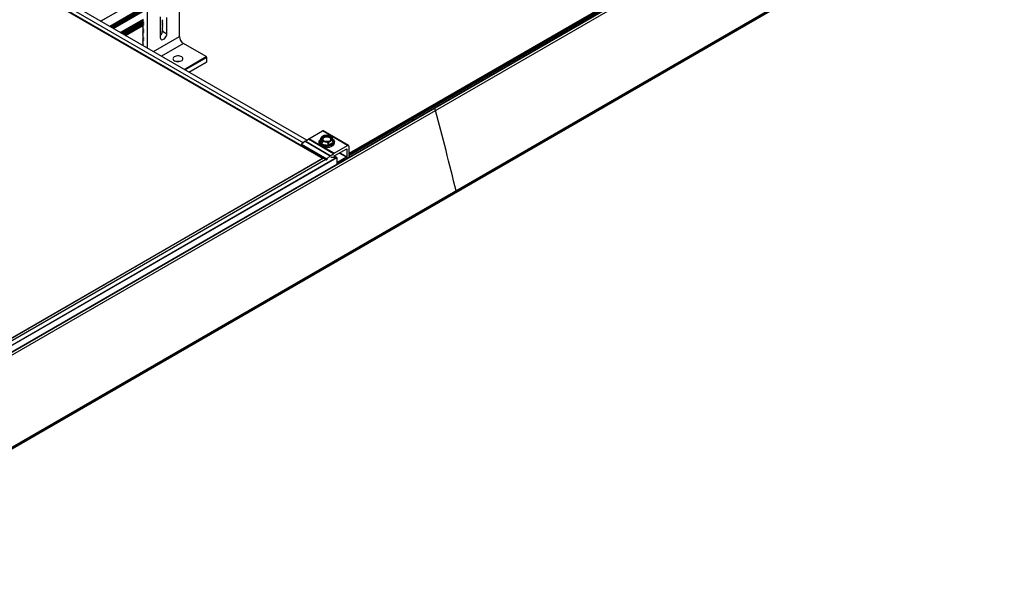
# Model space of a CAD drawing. Units: inches. Extents: x -609 to 590, y -1 to 336.
# Drawn here: x -502 to -459, y 118 to 143 of the extents above; entities that cross this region are included whole.
import ezdxf

# ---------------------------------------------------------------- set-up
doc = ezdxf.new("R2010")
doc.units = ezdxf.units.IN
doc.header["$MEASUREMENT"] = 0

msp = doc.modelspace()

# ---------------------------------------------------------------- linework, layer by layer
at = {"color": 8, "linetype": 'Continuous', "lineweight": 25}
for p, q in [((-498.613, 143.336), (-436.637, 179.115)), ((-436.63, 179.103), (-498.599, 143.328)), ((-488.765, 137.272), (-533.814, 163.278)), ((-533.814, 163.253), (-488.786, 137.259)), ((-499.707, 143.765), (-489.645, 137.957)), ((-489.491, 138.069), (-499.533, 143.865)), ((-496.734, 143.956), (-498.211, 143.104)), ((-496.732, 143.951), (-498.205, 143.101)), ((-496.723, 143.937), (-498.188, 143.091)), ((-496.72, 143.929), (-498.18, 143.086)), ((-496.732, 143.922), (-498.18, 143.086)), ((-496.734, 143.919), (-498.178, 143.085)), ((-496.726, 143.897), (-498.155, 143.072)), ((-496.722, 143.892), (-498.149, 143.068)), ((-496.724, 143.872), (-498.132, 143.059)), ((-496.724, 143.863), (-498.125, 143.054)), ((-496.73, 143.859), (-498.125, 143.054)), ((-496.728, 143.858), (-498.122, 143.053)), ((-496.734, 143.828), (-498.099, 143.04)), ((-496.732, 143.822), (-498.094, 143.036)), ((-496.723, 143.808), (-498.077, 143.027)), ((-496.724, 143.799), (-498.069, 143.022)), ((-496.732, 143.794), (-498.069, 143.022)), ((-496.734, 143.79), (-498.067, 143.021)), ((-498.052, 143.012), (-496.73, 143.776)), ((-497.739, 142.832), (-496.741, 143.407)), ((-496.733, 143.398), (-497.726, 142.824)), ((-497.693, 142.805), (-496.736, 143.358)), ((-496.727, 143.347), (-497.679, 142.797)), ((-496.734, 143.313), (-497.654, 142.782)), ((-496.73, 143.309), (-497.648, 142.779)), ((-496.72, 143.295), (-497.631, 142.769)), ((-496.724, 143.284), (-497.623, 142.765)), ((-496.732, 143.279), (-497.623, 142.765)), ((-496.734, 143.276), (-497.621, 142.764)), ((-496.723, 143.384), (-496.741, 143.374)), ((-496.722, 143.375), (-496.721, 143.376)), ((-496.722, 143.333), (-496.721, 143.334)), ((-495.871, 143.367), (-495.89, 143.356)), ((-495.871, 143.324), (-495.89, 143.313)), ((-495.871, 143.282), (-495.89, 143.271)), ((-495.871, 143.358), (-495.869, 143.358)), ((-495.871, 143.315), (-495.869, 143.316)), ((-495.871, 143.273), (-495.869, 143.274)), ((-496.722, 143.256), (-497.598, 142.75)), ((-496.732, 143.244), (-497.592, 142.747)), ((-496.724, 143.229), (-497.576, 142.737)), ((-496.724, 143.22), (-497.568, 142.733)), ((-496.726, 143.219), (-497.568, 142.733)), ((-496.725, 143.217), (-497.565, 142.731)), ((-496.733, 143.185), (-497.542, 142.718)), ((-496.73, 143.181), (-497.537, 142.715)), ((-496.72, 143.167), (-497.52, 142.705)), ((-496.724, 143.156), (-497.512, 142.701)), ((-496.732, 143.151), (-497.512, 142.701)), ((-496.734, 143.147), (-497.51, 142.699)), ((-497.505, 142.697), (-496.733, 143.142)), ((-496.723, 143.13), (-496.741, 143.119)), ((-496.723, 143.087), (-496.741, 143.077)), ((-496.723, 143.045), (-496.741, 143.034)), ((-496.723, 143.002), (-496.741, 142.992)), ((-496.723, 142.96), (-496.741, 142.949)), ((-496.723, 142.918), (-496.741, 142.907)), ((-496.723, 142.875), (-496.741, 142.864)), ((-496.723, 142.833), (-496.741, 142.822)), ((-496.722, 143.248), (-496.721, 143.249)), ((-496.722, 143.206), (-496.721, 143.206)), ((-496.722, 143.163), (-496.721, 143.164)), ((-496.722, 143.121), (-496.721, 143.122)), ((-496.722, 143.078), (-496.721, 143.079)), ((-496.722, 143.036), (-496.721, 143.037)), ((-496.722, 142.993), (-496.721, 142.994)), ((-496.722, 142.951), (-496.721, 142.952)), ((-496.722, 142.909), (-496.721, 142.909)), ((-496.722, 142.866), (-496.721, 142.867)), ((-495.874, 142.856), (-495.897, 142.842)), ((-495.871, 143.239), (-495.89, 143.229)), ((-495.871, 143.197), (-495.89, 143.186)), ((-495.871, 143.154), (-495.89, 143.144)), ((-495.871, 143.112), (-495.89, 143.101)), ((-495.871, 143.07), (-495.89, 143.059)), ((-495.871, 143.027), (-495.89, 143.016)), ((-495.871, 142.985), (-495.89, 142.974)), ((-495.871, 142.942), (-495.89, 142.932)), ((-495.871, 142.9), (-495.89, 142.889)), ((-495.875, 142.846), (-495.873, 142.847)), ((-495.871, 143.23), (-495.869, 143.231)), ((-495.871, 143.188), (-495.869, 143.189)), ((-495.871, 143.145), (-495.869, 143.146)), ((-495.871, 143.103), (-495.869, 143.104)), ((-495.871, 143.061), (-495.869, 143.061)), ((-495.871, 143.018), (-495.869, 143.019)), ((-495.871, 142.976), (-495.869, 142.977)), ((-495.871, 142.933), (-495.869, 142.934)), ((-495.871, 142.891), (-495.869, 142.892)), ((-496.723, 142.79), (-496.741, 142.78)), ((-496.723, 142.748), (-496.741, 142.737)), ((-496.723, 142.705), (-496.741, 142.695)), ((-496.723, 142.663), (-496.741, 142.652)), ((-496.723, 142.621), (-496.741, 142.61)), ((-496.723, 142.578), (-496.741, 142.567)), ((-496.723, 142.536), (-496.741, 142.525)), ((-496.723, 142.493), (-496.741, 142.483)), ((-496.723, 142.451), (-496.741, 142.44)), ((-496.723, 142.408), (-496.741, 142.398)), ((-496.722, 142.824), (-496.721, 142.825)), ((-496.722, 142.781), (-496.721, 142.782)), ((-496.722, 142.739), (-496.721, 142.74)), ((-496.722, 142.696), (-496.721, 142.697)), ((-496.722, 142.654), (-496.721, 142.655)), ((-496.722, 142.612), (-496.721, 142.612)), ((-496.722, 142.569), (-496.721, 142.57)), ((-496.722, 142.527), (-496.721, 142.528)), ((-496.722, 142.484), (-496.721, 142.485)), ((-496.722, 142.442), (-496.721, 142.443)), ((-496.722, 142.399), (-496.721, 142.4)), ((-496.275, 141.986), (-495.121, 142.652)), ((-495.97, 142.673), (-495.973, 142.672)), ((-495.912, 142.749), (-495.953, 142.726)), ((-495.919, 142.736), (-495.917, 142.737)), ((-495.886, 142.807), (-495.916, 142.789)), ((-495.89, 142.795), (-495.888, 142.796)), ((-496.723, 142.366), (-496.741, 142.355)), ((-496.723, 142.324), (-496.741, 142.313)), ((-496.723, 142.281), (-496.741, 142.27)), ((-496.722, 142.357), (-496.721, 142.358)), ((-496.722, 142.315), (-496.721, 142.315)), ((-496.722, 142.272), (-496.721, 142.273)), ((-494.945, 142.346), (-495.921, 141.782)), ((-494.917, 141.203), (-493.941, 141.766)), ((-493.919, 141.729), (-494.875, 141.178)), ((-494.705, 141.08), (-493.919, 141.534)), ((-488.898, 137.846), (-489.399, 138.135)), ((-488.909, 138.044), (-488.887, 138.056)), ((-488.947, 137.928), (-488.946, 137.928)), ((-488.926, 137.879), (-488.925, 137.879)), ((-488.884, 137.834), (-488.882, 137.835)), ((-488.824, 137.797), (-488.822, 137.798)), ((-488.285, 137.492), (-488.791, 137.784)), ((-488.749, 137.77), (-488.747, 137.772)), ((-488.664, 137.756), (-488.664, 137.758)), ((-488.334, 137.995), (-488.312, 137.941)), ((-487.717, 137.689), (-487.722, 137.692)), ((-488.759, 137.275), (-515.688, 121.729)), ((-488.652, 137.222), (-515.589, 121.672)), ((-487.737, 137.313), (-488.058, 137.498)), ((-487.726, 137.314), (-488.052, 137.502)), ((-487.723, 137.317), (-488.048, 137.504)), ((-487.817, 137.213), (-487.822, 137.216)), ((-487.726, 137.282), (-487.733, 137.285)), ((-487.731, 137.252), (-487.733, 137.253)), ((-487.723, 137.285), (-487.732, 137.29)), ((-487.727, 137.255), (-487.732, 137.257))]:
    msp.add_line(p, q, dxfattribs=at)
at = {"color": 7, "linetype": 'Continuous', "lineweight": 25}
for p, q in [((-423.067, 174.582), (-544.69, 104.371)), ((-423.044, 174.577), (-544.666, 104.366)), ((-422.986, 174.491), (-544.608, 104.28)), ((-424.098, 174.153), (-487.633, 137.475)), ((-424.078, 174.151), (-487.633, 137.461)), ((-424.029, 174.122), (-487.633, 137.404)), ((-424.023, 174.115), (-487.633, 137.394)), ((-424.02, 174.105), (-487.633, 137.383)), ((-424.015, 174.098), (-487.633, 137.372)), ((-543.71, 100.657), (-422.088, 170.868)), ((-422.083, 170.873), (-543.705, 100.662)), ((-422.078, 170.934), (-543.701, 100.723)), ((-533.814, 163.284), (-488.759, 137.275)), ((-533.814, 163.251), (-488.788, 137.259)), ((-495.121, 142.652), (-495.121, 144.873)), ((-489.49, 138.07), (-499.53, 143.865)), ((-498.049, 143.011), (-496.729, 143.773)), ((-496.536, 142.137), (-496.536, 144.057)), ((-496.735, 143.4), (-497.729, 142.826)), ((-496.723, 143.384), (-496.742, 143.373)), ((-496.722, 143.384), (-496.741, 143.407)), ((-496.741, 143.374), (-496.722, 143.375)), ((-496.722, 143.341), (-496.741, 143.365)), ((-496.734, 143.332), (-496.722, 143.333)), ((-496.722, 143.299), (-496.734, 143.313)), ((-496.722, 143.256), (-496.734, 143.271)), ((-495.973, 143.529), (-495.973, 142.614)), ((-495.872, 143.367), (-495.891, 143.356)), ((-495.872, 143.324), (-495.891, 143.313)), ((-495.872, 143.282), (-495.891, 143.271)), ((-495.89, 143.39), (-495.871, 143.366)), ((-495.871, 143.358), (-495.89, 143.356)), ((-495.89, 143.347), (-495.871, 143.324)), ((-495.871, 143.315), (-495.89, 143.313)), ((-495.89, 143.305), (-495.871, 143.281)), ((-495.871, 143.273), (-495.89, 143.271)), ((-495.684, 142.78), (-495.684, 143.491)), ((-497.502, 142.695), (-496.731, 143.14)), ((-496.723, 143.13), (-496.742, 143.119)), ((-496.723, 143.087), (-496.742, 143.076)), ((-496.723, 143.045), (-496.742, 143.034)), ((-496.723, 143.003), (-496.742, 142.991)), ((-496.723, 142.96), (-496.742, 142.949)), ((-496.723, 142.918), (-496.742, 142.907)), ((-496.723, 142.875), (-496.742, 142.864)), ((-496.723, 142.833), (-496.742, 142.822)), ((-496.741, 143.119), (-496.722, 143.121)), ((-496.722, 143.087), (-496.741, 143.11)), ((-496.741, 143.077), (-496.722, 143.078)), ((-496.722, 143.044), (-496.741, 143.068)), ((-496.741, 143.034), (-496.722, 143.036)), ((-496.722, 143.002), (-496.741, 143.026)), ((-496.741, 142.992), (-496.722, 142.993)), ((-496.722, 142.959), (-496.741, 142.983)), ((-496.741, 142.949), (-496.722, 142.951)), ((-496.722, 142.917), (-496.741, 142.941)), ((-496.741, 142.907), (-496.722, 142.909)), ((-496.722, 142.875), (-496.741, 142.898)), ((-496.741, 142.864), (-496.722, 142.866)), ((-496.722, 142.832), (-496.741, 142.856)), ((-496.734, 143.205), (-496.722, 143.206)), ((-496.722, 143.172), (-496.734, 143.186)), ((-496.722, 143.129), (-496.734, 143.143)), ((-496.733, 143.247), (-496.722, 143.248)), ((-496.722, 143.214), (-496.726, 143.219)), ((-496.723, 143.163), (-496.722, 143.163)), ((-495.874, 142.856), (-495.898, 142.842)), ((-495.872, 143.239), (-495.891, 143.228)), ((-495.872, 143.197), (-495.891, 143.186)), ((-495.872, 143.155), (-495.891, 143.143)), ((-495.872, 143.112), (-495.891, 143.101)), ((-495.872, 143.07), (-495.891, 143.059)), ((-495.872, 143.027), (-495.891, 143.016)), ((-495.872, 142.985), (-495.891, 142.974)), ((-495.872, 142.942), (-495.891, 142.931)), ((-495.872, 142.9), (-495.891, 142.889)), ((-495.89, 143.263), (-495.871, 143.239)), ((-495.871, 143.23), (-495.89, 143.229)), ((-495.89, 143.22), (-495.871, 143.196)), ((-495.871, 143.188), (-495.89, 143.186)), ((-495.89, 143.178), (-495.871, 143.154)), ((-495.871, 143.145), (-495.89, 143.144)), ((-495.89, 143.135), (-495.871, 143.111)), ((-495.871, 143.103), (-495.89, 143.101)), ((-495.89, 143.093), (-495.871, 143.069)), ((-495.871, 143.061), (-495.89, 143.059)), ((-495.89, 143.05), (-495.871, 143.027)), ((-495.871, 143.018), (-495.89, 143.016)), ((-495.89, 143.008), (-495.871, 142.984)), ((-495.871, 142.976), (-495.89, 142.974)), ((-495.89, 142.966), (-495.871, 142.942)), ((-495.871, 142.933), (-495.89, 142.932)), ((-495.89, 142.923), (-495.871, 142.899)), ((-495.871, 142.891), (-495.875, 142.89)), ((-495.875, 142.89), (-495.684, 142.78)), ((-496.723, 142.79), (-496.742, 142.779)), ((-496.723, 142.748), (-496.742, 142.737)), ((-496.723, 142.706), (-496.742, 142.694)), ((-496.723, 142.663), (-496.742, 142.652)), ((-496.723, 142.621), (-496.742, 142.61)), ((-496.723, 142.578), (-496.742, 142.567)), ((-496.723, 142.536), (-496.742, 142.525)), ((-496.723, 142.493), (-496.742, 142.482)), ((-496.723, 142.451), (-496.742, 142.44)), ((-496.723, 142.409), (-496.742, 142.397)), ((-496.741, 142.822), (-496.722, 142.824)), ((-496.722, 142.79), (-496.741, 142.813)), ((-496.741, 142.78), (-496.722, 142.781)), ((-496.722, 142.747), (-496.741, 142.771)), ((-496.741, 142.737), (-496.722, 142.739)), ((-496.722, 142.705), (-496.741, 142.729)), ((-496.741, 142.695), (-496.722, 142.696)), ((-496.722, 142.662), (-496.741, 142.686)), ((-496.741, 142.652), (-496.722, 142.654)), ((-496.722, 142.62), (-496.741, 142.644)), ((-496.741, 142.61), (-496.722, 142.612)), ((-496.722, 142.578), (-496.741, 142.601)), ((-496.741, 142.567), (-496.722, 142.569)), ((-496.722, 142.535), (-496.741, 142.559)), ((-496.741, 142.525), (-496.722, 142.527)), ((-496.722, 142.493), (-496.741, 142.516)), ((-496.741, 142.483), (-496.722, 142.484)), ((-496.722, 142.45), (-496.741, 142.474)), ((-496.741, 142.44), (-496.722, 142.442)), ((-496.722, 142.408), (-496.741, 142.432)), ((-496.741, 142.398), (-496.722, 142.399)), ((-495.97, 142.673), (-495.973, 142.672)), ((-495.912, 142.749), (-495.954, 142.725)), ((-495.886, 142.807), (-495.917, 142.789)), ((-496.723, 142.366), (-496.742, 142.355)), ((-496.723, 142.324), (-496.742, 142.313)), ((-496.723, 142.281), (-496.742, 142.27)), ((-496.722, 142.365), (-496.741, 142.389)), ((-496.741, 142.355), (-496.722, 142.357)), ((-496.722, 142.323), (-496.741, 142.347)), ((-496.741, 142.313), (-496.722, 142.315)), ((-496.722, 142.281), (-496.741, 142.304)), ((-496.741, 142.27), (-496.722, 142.272)), ((-496.732, 142.25), (-496.741, 142.262)), ((-493.941, 141.766), (-494.945, 142.346)), ((-493.919, 141.534), (-493.919, 141.729)), ((-494.696, 141.075), (-493.926, 141.52)), ((-484.84, 139.017), (-484.889, 139.045)), ((-484.832, 139), (-484.835, 139.01)), ((-489.399, 138.135), (-488.802, 138.479)), ((-487.689, 137.837), (-488.802, 138.479)), ((-487.649, 137.841), (-488.763, 138.483)), ((-489.568, 138.025), (-489.421, 138.109)), ((-488.308, 137.466), (-489.421, 138.109)), ((-489.412, 138.12), (-489.409, 138.125)), ((-488.298, 137.477), (-489.412, 138.12)), ((-488.295, 137.482), (-489.409, 138.125)), ((-488.837, 137.869), (-488.909, 138.044)), ((-488.887, 138.087), (-488.887, 138.056)), ((-488.887, 138.056), (-488.82, 137.894)), ((-488.874, 138.151), (-488.833, 138.052)), ((-488.718, 138.275), (-488.846, 138.205)), ((-488.454, 138.259), (-488.623, 138.288)), ((-488.503, 137.995), (-488.375, 138.065)), ((-488.347, 138.119), (-488.387, 138.218)), ((-488.611, 137.238), (-489.725, 137.881)), ((-489.725, 137.881), (-489.725, 137.844)), ((-489.725, 137.844), (-488.611, 137.201)), ((-489.723, 137.841), (-488.609, 137.198)), ((-489.569, 138.024), (-489.72, 137.89)), ((-489.72, 137.89), (-488.607, 137.247)), ((-488.456, 137.381), (-489.569, 138.024)), ((-489.568, 138.025), (-488.454, 137.382)), ((-488.948, 137.992), (-488.948, 137.949)), ((-488.947, 137.931), (-488.946, 137.931)), ((-488.947, 137.931), (-488.947, 137.928)), ((-488.947, 137.928), (-488.946, 137.928)), ((-488.926, 137.881), (-488.926, 137.881)), ((-488.926, 137.881), (-488.926, 137.879)), ((-488.926, 137.879), (-488.925, 137.879)), ((-488.885, 137.834), (-488.882, 137.835)), ((-488.884, 137.837), (-488.884, 137.836)), ((-488.884, 137.837), (-488.884, 137.834)), ((-488.538, 137.817), (-488.837, 137.869)), ((-488.824, 137.799), (-488.823, 137.799)), ((-488.824, 137.799), (-488.824, 137.797)), ((-488.824, 137.797), (-488.822, 137.798)), ((-488.82, 137.924), (-488.82, 137.894)), ((-488.82, 137.894), (-488.544, 137.847)), ((-488.766, 138.012), (-488.598, 137.982)), ((-488.749, 137.773), (-488.748, 137.773)), ((-488.749, 137.773), (-488.749, 137.77)), ((-488.749, 137.77), (-488.747, 137.772)), ((-488.664, 137.755), (-488.664, 137.758)), ((-488.664, 137.758), (-488.664, 137.758)), ((-488.664, 137.758), (-488.664, 137.756)), ((-488.576, 137.757), (-488.576, 137.757)), ((-488.576, 137.757), (-488.576, 137.754)), ((-488.544, 137.847), (-488.334, 137.961)), ((-488.544, 137.877), (-488.544, 137.847)), ((-488.312, 137.941), (-488.538, 137.817)), ((-488.49, 137.768), (-488.49, 137.768)), ((-488.49, 137.768), (-488.49, 137.766)), ((-488.413, 137.792), (-488.412, 137.793)), ((-488.413, 137.792), (-488.413, 137.79)), ((-488.348, 137.827), (-488.348, 137.828)), ((-488.348, 137.827), (-488.348, 137.825)), ((-488.334, 137.991), (-488.334, 137.961)), ((-488.302, 137.871), (-488.302, 137.871)), ((-488.302, 137.871), (-488.302, 137.868)), ((-488.285, 137.492), (-487.689, 137.837)), ((-488.277, 137.92), (-488.277, 137.92)), ((-488.277, 137.92), (-488.277, 137.917)), ((-488.272, 137.949), (-488.272, 137.992)), ((-488.249, 137.388), (-487.722, 137.692)), ((-487.717, 137.689), (-487.717, 137.26)), ((-487.633, 137.804), (-487.633, 137.309)), ((-515.774, 121.365), (-488.165, 137.303)), ((-488.158, 137.299), (-515.774, 121.356)), ((-488.761, 137.274), (-515.688, 121.729)), ((-488.761, 137.274), (-488.759, 137.275)), ((-488.747, 137.277), (-488.759, 137.275)), ((-488.611, 137.238), (-488.611, 137.201)), ((-488.456, 137.381), (-488.607, 137.247)), ((-488.454, 137.382), (-488.308, 137.466)), ((-488.165, 137.303), (-488.424, 137.303)), ((-488.298, 137.477), (-488.295, 137.482)), ((-488.158, 137.299), (-488.294, 137.378)), ((-488.16, 137.302), (-488.292, 137.378)), ((-488.255, 137.356), (-488.255, 137.378)), ((-487.737, 137.313), (-488.158, 137.071)), ((-488.158, 137.299), (-488.158, 137.006)), ((-487.822, 137.216), (-488.158, 137.023)), ((-487.733, 137.314), (-488.055, 137.5)), ((-487.718, 137.318), (-488.044, 137.506)), ((-487.817, 137.202), (-487.817, 137.213)), ((-487.731, 137.29), (-487.718, 137.308)), ((-487.731, 137.258), (-487.718, 137.276)), ((-487.718, 137.286), (-487.729, 137.293)), ((-487.723, 137.257), (-487.729, 137.261)), ((-487.723, 137.317), (-487.726, 137.314)), ((-487.723, 137.285), (-487.726, 137.282)), ((-488.137, 137.035), (-488.137, 137.018)), ((-482.894, 135.768), (-482.899, 135.763))]:
    msp.add_line(p, q, dxfattribs=at)
at = {"color": 7, "linetype": 'Continuous', "lineweight": 25, "flags": 128}
for points in [[(-496.741, 143.374), (-496.742, 143.373), (-496.743, 143.373), (-496.743, 143.372), (-496.744, 143.371), (-496.743, 143.369), (-496.743, 143.368), (-496.742, 143.366), (-496.741, 143.365)], [(-496.722, 143.384), (-496.721, 143.382), (-496.721, 143.381), (-496.72, 143.38), (-496.72, 143.378), (-496.72, 143.377), (-496.721, 143.376), (-496.721, 143.376), (-496.722, 143.375)], [(-496.722, 143.341), (-496.721, 143.34), (-496.721, 143.339), (-496.72, 143.337), (-496.72, 143.336), (-496.72, 143.335), (-496.721, 143.334), (-496.721, 143.333), (-496.722, 143.333)], [(-496.722, 143.299), (-496.721, 143.298), (-496.721, 143.296), (-496.72, 143.295), (-496.72, 143.293), (-496.72, 143.292), (-496.721, 143.291), (-496.721, 143.291), (-496.722, 143.29)], [(-495.89, 143.398), (-495.891, 143.398), (-495.892, 143.397), (-495.892, 143.396), (-495.892, 143.395), (-495.892, 143.394), (-495.892, 143.392), (-495.891, 143.391), (-495.89, 143.39)], [(-495.89, 143.356), (-495.891, 143.356), (-495.892, 143.355), (-495.892, 143.354), (-495.892, 143.353), (-495.892, 143.351), (-495.892, 143.35), (-495.891, 143.349), (-495.89, 143.347)], [(-495.89, 143.313), (-495.891, 143.313), (-495.892, 143.313), (-495.892, 143.312), (-495.892, 143.31), (-495.892, 143.309), (-495.892, 143.308), (-495.891, 143.306), (-495.89, 143.305)], [(-495.89, 143.271), (-495.891, 143.271), (-495.892, 143.27), (-495.892, 143.269), (-495.892, 143.268), (-495.892, 143.267), (-495.892, 143.265), (-495.891, 143.264), (-495.89, 143.263)], [(-495.871, 143.366), (-495.87, 143.365), (-495.869, 143.363), (-495.869, 143.362), (-495.869, 143.361), (-495.869, 143.359), (-495.869, 143.358), (-495.87, 143.358), (-495.871, 143.358)], [(-495.871, 143.324), (-495.87, 143.322), (-495.869, 143.321), (-495.869, 143.32), (-495.869, 143.318), (-495.869, 143.317), (-495.869, 143.316), (-495.87, 143.315), (-495.871, 143.315)], [(-495.871, 143.281), (-495.87, 143.28), (-495.869, 143.279), (-495.869, 143.277), (-495.869, 143.276), (-495.869, 143.275), (-495.869, 143.274), (-495.87, 143.273), (-495.871, 143.273)], [(-496.741, 143.119), (-496.742, 143.119), (-496.743, 143.118), (-496.743, 143.117), (-496.744, 143.116), (-496.743, 143.115), (-496.743, 143.113), (-496.742, 143.112), (-496.741, 143.11)], [(-496.741, 143.077), (-496.742, 143.076), (-496.743, 143.076), (-496.743, 143.075), (-496.744, 143.074), (-496.743, 143.072), (-496.743, 143.071), (-496.742, 143.069), (-496.741, 143.068)], [(-496.741, 143.034), (-496.742, 143.034), (-496.743, 143.033), (-496.743, 143.032), (-496.744, 143.031), (-496.743, 143.03), (-496.743, 143.028), (-496.742, 143.027), (-496.741, 143.026)], [(-496.741, 142.992), (-496.742, 142.991), (-496.743, 142.991), (-496.743, 142.99), (-496.744, 142.989), (-496.743, 142.987), (-496.743, 142.986), (-496.742, 142.984), (-496.741, 142.983)], [(-496.741, 142.949), (-496.742, 142.949), (-496.743, 142.948), (-496.743, 142.947), (-496.744, 142.946), (-496.743, 142.945), (-496.743, 142.943), (-496.742, 142.942), (-496.741, 142.941)], [(-496.741, 142.907), (-496.742, 142.907), (-496.743, 142.906), (-496.743, 142.905), (-496.744, 142.904), (-496.743, 142.902), (-496.743, 142.901), (-496.742, 142.9), (-496.741, 142.898)], [(-496.741, 142.864), (-496.742, 142.864), (-496.743, 142.863), (-496.743, 142.863), (-496.744, 142.861), (-496.743, 142.86), (-496.743, 142.859), (-496.742, 142.857), (-496.741, 142.856)], [(-496.722, 143.256), (-496.721, 143.255), (-496.721, 143.254), (-496.72, 143.252), (-496.72, 143.251), (-496.72, 143.25), (-496.721, 143.249), (-496.721, 143.248), (-496.722, 143.248)], [(-496.722, 143.214), (-496.721, 143.213), (-496.721, 143.211), (-496.72, 143.21), (-496.72, 143.209), (-496.72, 143.207), (-496.721, 143.206), (-496.721, 143.206), (-496.722, 143.206)], [(-496.722, 143.172), (-496.721, 143.17), (-496.721, 143.169), (-496.72, 143.167), (-496.72, 143.166), (-496.72, 143.165), (-496.721, 143.164), (-496.721, 143.163), (-496.722, 143.163)], [(-496.722, 143.129), (-496.721, 143.128), (-496.721, 143.126), (-496.72, 143.125), (-496.72, 143.124), (-496.72, 143.122), (-496.721, 143.122), (-496.721, 143.121), (-496.722, 143.121)], [(-496.722, 143.087), (-496.721, 143.085), (-496.721, 143.084), (-496.72, 143.083), (-496.72, 143.081), (-496.72, 143.08), (-496.721, 143.079), (-496.721, 143.079), (-496.722, 143.078)], [(-496.722, 143.044), (-496.721, 143.043), (-496.721, 143.042), (-496.72, 143.04), (-496.72, 143.039), (-496.72, 143.038), (-496.721, 143.037), (-496.721, 143.036), (-496.722, 143.036)], [(-496.722, 143.002), (-496.721, 143.001), (-496.721, 142.999), (-496.72, 142.998), (-496.72, 142.996), (-496.72, 142.995), (-496.721, 142.994), (-496.721, 142.994), (-496.722, 142.993)], [(-496.722, 142.959), (-496.721, 142.958), (-496.721, 142.957), (-496.72, 142.955), (-496.72, 142.954), (-496.72, 142.953), (-496.721, 142.952), (-496.721, 142.951), (-496.722, 142.951)], [(-496.722, 142.917), (-496.721, 142.916), (-496.721, 142.914), (-496.72, 142.913), (-496.72, 142.912), (-496.72, 142.91), (-496.721, 142.909), (-496.721, 142.909), (-496.722, 142.909)], [(-496.722, 142.875), (-496.721, 142.873), (-496.721, 142.872), (-496.72, 142.87), (-496.72, 142.869), (-496.72, 142.868), (-496.721, 142.867), (-496.721, 142.866), (-496.722, 142.866)], [(-496.722, 142.832), (-496.721, 142.831), (-496.721, 142.829), (-496.72, 142.828), (-496.72, 142.827), (-496.72, 142.825), (-496.721, 142.825), (-496.721, 142.824), (-496.722, 142.824)], [(-495.89, 143.229), (-495.891, 143.228), (-495.892, 143.228), (-495.892, 143.227), (-495.892, 143.226), (-495.892, 143.224), (-495.892, 143.223), (-495.891, 143.221), (-495.89, 143.22)], [(-495.89, 143.186), (-495.891, 143.186), (-495.892, 143.185), (-495.892, 143.184), (-495.892, 143.183), (-495.892, 143.182), (-495.892, 143.18), (-495.891, 143.179), (-495.89, 143.178)], [(-495.89, 143.144), (-495.891, 143.143), (-495.892, 143.143), (-495.892, 143.142), (-495.892, 143.141), (-495.892, 143.139), (-495.892, 143.138), (-495.891, 143.137), (-495.89, 143.135)], [(-495.89, 143.101), (-495.891, 143.101), (-495.892, 143.1), (-495.892, 143.099), (-495.892, 143.098), (-495.892, 143.097), (-495.892, 143.095), (-495.891, 143.094), (-495.89, 143.093)], [(-495.89, 143.059), (-495.891, 143.059), (-495.892, 143.058), (-495.892, 143.057), (-495.892, 143.056), (-495.892, 143.054), (-495.892, 143.053), (-495.891, 143.052), (-495.89, 143.05)], [(-495.89, 143.016), (-495.891, 143.016), (-495.892, 143.016), (-495.892, 143.015), (-495.892, 143.013), (-495.892, 143.012), (-495.892, 143.011), (-495.891, 143.009), (-495.89, 143.008)], [(-495.89, 142.974), (-495.891, 142.974), (-495.892, 142.973), (-495.892, 142.972), (-495.892, 142.971), (-495.892, 142.97), (-495.892, 142.968), (-495.891, 142.967), (-495.89, 142.966)], [(-495.89, 142.932), (-495.891, 142.931), (-495.892, 142.931), (-495.892, 142.93), (-495.892, 142.929), (-495.892, 142.927), (-495.892, 142.926), (-495.891, 142.924), (-495.89, 142.923)], [(-495.871, 143.239), (-495.87, 143.237), (-495.869, 143.236), (-495.869, 143.235), (-495.869, 143.233), (-495.869, 143.232), (-495.869, 143.231), (-495.87, 143.231), (-495.871, 143.23)], [(-495.871, 143.196), (-495.87, 143.195), (-495.869, 143.194), (-495.869, 143.192), (-495.869, 143.191), (-495.869, 143.19), (-495.869, 143.189), (-495.87, 143.188), (-495.871, 143.188)], [(-495.871, 143.154), (-495.87, 143.153), (-495.869, 143.151), (-495.869, 143.15), (-495.869, 143.148), (-495.869, 143.147), (-495.869, 143.146), (-495.87, 143.146), (-495.871, 143.145)], [(-495.871, 143.111), (-495.87, 143.11), (-495.869, 143.109), (-495.869, 143.107), (-495.869, 143.106), (-495.869, 143.105), (-495.869, 143.104), (-495.87, 143.103), (-495.871, 143.103)], [(-495.871, 143.069), (-495.87, 143.068), (-495.869, 143.066), (-495.869, 143.065), (-495.869, 143.064), (-495.869, 143.062), (-495.869, 143.061), (-495.87, 143.061), (-495.871, 143.061)], [(-495.871, 143.027), (-495.87, 143.025), (-495.869, 143.024), (-495.869, 143.023), (-495.869, 143.021), (-495.869, 143.02), (-495.869, 143.019), (-495.87, 143.018), (-495.871, 143.018)], [(-495.871, 142.984), (-495.87, 142.983), (-495.869, 142.982), (-495.869, 142.98), (-495.869, 142.979), (-495.869, 142.978), (-495.869, 142.977), (-495.87, 142.976), (-495.871, 142.976)], [(-495.871, 142.942), (-495.87, 142.94), (-495.869, 142.939), (-495.869, 142.938), (-495.869, 142.936), (-495.869, 142.935), (-495.869, 142.934), (-495.87, 142.934), (-495.871, 142.933)], [(-495.871, 142.899), (-495.87, 142.898), (-495.869, 142.897), (-495.869, 142.895), (-495.869, 142.894), (-495.869, 142.893), (-495.869, 142.892), (-495.87, 142.891), (-495.871, 142.891)], [(-496.741, 142.822), (-496.742, 142.822), (-496.743, 142.821), (-496.743, 142.82), (-496.744, 142.819), (-496.743, 142.818), (-496.743, 142.816), (-496.742, 142.815), (-496.741, 142.813)], [(-496.741, 142.78), (-496.742, 142.779), (-496.743, 142.779), (-496.743, 142.778), (-496.744, 142.777), (-496.743, 142.775), (-496.743, 142.774), (-496.742, 142.772), (-496.741, 142.771)], [(-496.741, 142.737), (-496.742, 142.737), (-496.743, 142.736), (-496.743, 142.735), (-496.744, 142.734), (-496.743, 142.733), (-496.743, 142.731), (-496.742, 142.73), (-496.741, 142.729)], [(-496.741, 142.695), (-496.742, 142.694), (-496.743, 142.694), (-496.743, 142.693), (-496.744, 142.692), (-496.743, 142.69), (-496.743, 142.689), (-496.742, 142.687), (-496.741, 142.686)], [(-496.741, 142.652), (-496.742, 142.652), (-496.743, 142.651), (-496.743, 142.65), (-496.744, 142.649), (-496.743, 142.648), (-496.743, 142.646), (-496.742, 142.645), (-496.741, 142.644)], [(-496.741, 142.61), (-496.742, 142.61), (-496.743, 142.609), (-496.743, 142.608), (-496.744, 142.607), (-496.743, 142.605), (-496.743, 142.604), (-496.742, 142.603), (-496.741, 142.601)], [(-496.741, 142.567), (-496.742, 142.567), (-496.743, 142.566), (-496.743, 142.566), (-496.744, 142.564), (-496.743, 142.563), (-496.743, 142.562), (-496.742, 142.56), (-496.741, 142.559)], [(-496.741, 142.525), (-496.742, 142.525), (-496.743, 142.524), (-496.743, 142.523), (-496.744, 142.522), (-496.743, 142.521), (-496.743, 142.519), (-496.742, 142.518), (-496.741, 142.516)], [(-496.741, 142.483), (-496.742, 142.482), (-496.743, 142.482), (-496.743, 142.481), (-496.744, 142.48), (-496.743, 142.478), (-496.743, 142.477), (-496.742, 142.475), (-496.741, 142.474)], [(-496.741, 142.44), (-496.742, 142.44), (-496.743, 142.439), (-496.743, 142.438), (-496.744, 142.437), (-496.743, 142.436), (-496.743, 142.434), (-496.742, 142.433), (-496.741, 142.432)], [(-496.741, 142.398), (-496.742, 142.397), (-496.743, 142.397), (-496.743, 142.396), (-496.744, 142.395), (-496.743, 142.393), (-496.743, 142.392), (-496.742, 142.39), (-496.741, 142.389)], [(-496.722, 142.79), (-496.721, 142.788), (-496.721, 142.787), (-496.72, 142.786), (-496.72, 142.784), (-496.72, 142.783), (-496.721, 142.782), (-496.721, 142.782), (-496.722, 142.781)], [(-496.722, 142.747), (-496.721, 142.746), (-496.721, 142.745), (-496.72, 142.743), (-496.72, 142.742), (-496.72, 142.741), (-496.721, 142.74), (-496.721, 142.739), (-496.722, 142.739)], [(-496.722, 142.705), (-496.721, 142.704), (-496.721, 142.702), (-496.72, 142.701), (-496.72, 142.699), (-496.72, 142.698), (-496.721, 142.697), (-496.721, 142.697), (-496.722, 142.696)], [(-496.722, 142.662), (-496.721, 142.661), (-496.721, 142.66), (-496.72, 142.658), (-496.72, 142.657), (-496.72, 142.656), (-496.721, 142.655), (-496.721, 142.654), (-496.722, 142.654)], [(-496.722, 142.62), (-496.721, 142.619), (-496.721, 142.617), (-496.72, 142.616), (-496.72, 142.615), (-496.72, 142.613), (-496.721, 142.612), (-496.721, 142.612), (-496.722, 142.612)], [(-496.722, 142.578), (-496.721, 142.576), (-496.721, 142.575), (-496.72, 142.573), (-496.72, 142.572), (-496.72, 142.571), (-496.721, 142.57), (-496.721, 142.569), (-496.722, 142.569)], [(-496.722, 142.535), (-496.721, 142.534), (-496.721, 142.532), (-496.72, 142.531), (-496.72, 142.53), (-496.72, 142.528), (-496.721, 142.528), (-496.721, 142.527), (-496.722, 142.527)], [(-496.722, 142.493), (-496.721, 142.491), (-496.721, 142.49), (-496.72, 142.489), (-496.72, 142.487), (-496.72, 142.486), (-496.721, 142.485), (-496.721, 142.485), (-496.722, 142.484)], [(-496.722, 142.45), (-496.721, 142.449), (-496.721, 142.448), (-496.72, 142.446), (-496.72, 142.445), (-496.72, 142.444), (-496.721, 142.443), (-496.721, 142.442), (-496.722, 142.442)], [(-496.722, 142.408), (-496.721, 142.407), (-496.721, 142.405), (-496.72, 142.404), (-496.72, 142.402), (-496.72, 142.401), (-496.721, 142.4), (-496.721, 142.4), (-496.722, 142.399)], [(-495.973, 142.614), (-495.968, 142.573), (-495.953, 142.542), (-495.931, 142.52), (-495.901, 142.511), (-495.866, 142.515), (-495.829, 142.53), (-495.791, 142.558), (-495.756, 142.594), (-495.727, 142.638), (-495.704, 142.686), (-495.689, 142.734), (-495.684, 142.78)], [(-496.741, 142.355), (-496.742, 142.355), (-496.743, 142.354), (-496.743, 142.353), (-496.744, 142.352), (-496.743, 142.351), (-496.743, 142.349), (-496.742, 142.348), (-496.741, 142.347)], [(-496.741, 142.313), (-496.742, 142.313), (-496.743, 142.312), (-496.743, 142.311), (-496.744, 142.31), (-496.743, 142.308), (-496.743, 142.307), (-496.742, 142.306), (-496.741, 142.304)], [(-496.741, 142.27), (-496.742, 142.27), (-496.743, 142.269), (-496.743, 142.269), (-496.744, 142.267), (-496.743, 142.266), (-496.743, 142.265), (-496.742, 142.263), (-496.741, 142.262)], [(-496.722, 142.365), (-496.721, 142.364), (-496.721, 142.363), (-496.72, 142.361), (-496.72, 142.36), (-496.72, 142.359), (-496.721, 142.358), (-496.721, 142.357), (-496.722, 142.357)], [(-496.722, 142.323), (-496.721, 142.322), (-496.721, 142.32), (-496.72, 142.319), (-496.72, 142.318), (-496.72, 142.316), (-496.721, 142.315), (-496.721, 142.315), (-496.722, 142.315)], [(-496.722, 142.281), (-496.721, 142.279), (-496.721, 142.278), (-496.72, 142.276), (-496.72, 142.275), (-496.72, 142.274), (-496.721, 142.273), (-496.721, 142.272), (-496.722, 142.272)], [(-495.348, 141.583), (-495.304, 141.563), (-495.254, 141.55), (-495.199, 141.545), (-495.144, 141.548), (-495.092, 141.559), (-495.047, 141.577), (-495.01, 141.601), (-494.985, 141.629), (-494.973, 141.66), (-494.975, 141.692), (-494.99, 141.723), (-495.018, 141.75), (-495.057, 141.773), (-495.105, 141.789), (-495.158, 141.798), (-495.213, 141.799), (-495.267, 141.792), (-495.316, 141.777), (-495.357, 141.756), (-495.388, 141.73), (-495.407, 141.7), (-495.412, 141.668), (-495.403, 141.637), (-495.382, 141.608), (-495.348, 141.583)], [(-488.34, 138.109), (-488.309, 138.081), (-488.284, 138.044), (-488.273, 138.005), (-488.276, 137.965), (-488.292, 137.927), (-488.321, 137.891), (-488.362, 137.86), (-488.413, 137.834), (-488.473, 137.814), (-488.538, 137.802), (-488.606, 137.797), (-488.674, 137.801), (-488.739, 137.812), (-488.8, 137.831), (-488.852, 137.856), (-488.895, 137.887), (-488.926, 137.922), (-488.944, 137.96), (-488.948, 138), (-488.939, 138.039), (-488.916, 138.076), (-488.892, 138.1)], [(-488.909, 138.044), (-488.905, 138.044), (-488.901, 138.044), (-488.897, 138.045), (-488.893, 138.046), (-488.891, 138.048), (-488.889, 138.051), (-488.887, 138.053), (-488.887, 138.056)], [(-488.816, 138.17), (-488.816, 138.171), (-488.793, 138.2), (-488.757, 138.225), (-488.712, 138.244), (-488.66, 138.256), (-488.604, 138.259), (-488.549, 138.254), (-488.498, 138.241), (-488.454, 138.22), (-488.422, 138.194), (-488.402, 138.164), (-488.396, 138.137)], [(-488.669, 138.016), (-488.616, 138.011), (-488.563, 138.014), (-488.513, 138.025), (-488.47, 138.043), (-488.436, 138.067), (-488.414, 138.095), (-488.406, 138.126), (-488.411, 138.157), (-488.43, 138.185), (-488.461, 138.21), (-488.503, 138.23), (-488.552, 138.243), (-488.604, 138.247), (-488.658, 138.244), (-488.707, 138.233), (-488.751, 138.215), (-488.785, 138.191), (-488.806, 138.163), (-488.815, 138.133), (-488.809, 138.102), (-488.79, 138.073), (-488.759, 138.048), (-488.718, 138.029), (-488.669, 138.016)], [(-488.948, 137.949), (-488.948, 137.946), (-488.947, 137.928)], [(-488.277, 137.92), (-488.273, 137.935), (-488.272, 137.949)], [(-487.726, 137.314), (-487.727, 137.313), (-487.728, 137.312), (-487.729, 137.312), (-487.73, 137.312), (-487.731, 137.312), (-487.731, 137.312), (-487.732, 137.313), (-487.733, 137.313)], [(-487.726, 137.282), (-487.728, 137.28), (-487.73, 137.28), (-487.732, 137.28), (-487.733, 137.281), (-487.733, 137.283), (-487.733, 137.285), (-487.732, 137.288), (-487.731, 137.29)], [(-487.718, 137.308), (-487.717, 137.31), (-487.716, 137.313), (-487.716, 137.315), (-487.716, 137.317), (-487.718, 137.318), (-487.719, 137.319), (-487.721, 137.318), (-487.723, 137.317)], [(-487.718, 137.276), (-487.717, 137.278), (-487.716, 137.281), (-487.716, 137.283), (-487.716, 137.285), (-487.718, 137.286), (-487.719, 137.286), (-487.721, 137.286), (-487.723, 137.285)]]:
    msp.add_lwpolyline(points, dxfattribs=at)
at = {"color": 8, "linetype": 'Continuous', "lineweight": 25, "flags": 128}
for points in [[(-488.672, 138.017), (-488.723, 138.03), (-488.766, 138.05), (-488.799, 138.076), (-488.819, 138.107), (-488.824, 138.139), (-488.816, 138.17)], [(-488.809, 138.1), (-488.81, 138.109), (-488.805, 138.14), (-488.786, 138.17), (-488.754, 138.195), (-488.711, 138.215), (-488.661, 138.227), (-488.607, 138.23), (-488.553, 138.226)], [(-488.447, 138.058), (-488.446, 138.059), (-488.431, 138.088), (-488.431, 138.117), (-488.445, 138.146), (-488.473, 138.171), (-488.512, 138.191), (-488.558, 138.203), (-488.609, 138.208), (-488.66, 138.204), (-488.707, 138.191), (-488.746, 138.172), (-488.775, 138.147), (-488.789, 138.118), (-488.79, 138.089), (-488.775, 138.06), (-488.774, 138.058)], [(-488.396, 138.137), (-488.396, 138.132), (-488.405, 138.1), (-488.428, 138.07), (-488.463, 138.045), (-488.509, 138.026), (-488.561, 138.015), (-488.616, 138.012), (-488.672, 138.017)], [(-488.553, 138.226), (-488.503, 138.213), (-488.462, 138.192), (-488.431, 138.166), (-488.414, 138.137), (-488.411, 138.105), (-488.412, 138.1)]]:
    msp.add_lwpolyline(points, dxfattribs=at)
at = {"color": 7, "linetype": 'Continuous', "lineweight": 25}
for centre, radius, start, end in [((-496.523, 142.482), 0.715, 26.9633, 29.3794), ((-495.683, 141.565), 1.295, 98.5306, 99.5277), ((-496.628, 142.342), 0.912, 34.2516, 36.1504), ((-495.791, 141.949), 0.946, 95.1175, 96.042), ((-496.092, 142.712), 0.127, 341.9066, 359.4785), ((-495.585, 141.546), 1.236, 105.7084, 107.3122), ((-496.32, 142.633), 0.424, 15.7432, 19.9048), ((-495.59, 141.365), 1.461, 101.8394, 102.8832), ((-494.738, 142.67), 0.384, 182.6055, 237.3945), ((-495.192, 141.179), 0.376, 81.0865, 98.9135), ((-493.965, 141.727), 0.0461, 2.6055, 57.3945), ((-493.934, 141.532), 0.0144, 304.0564, 7.2558), ((-483.87, 139.457), 0.0208, 44.4477, 114.7998), ((-483.953, 139.344), 0.161, 14.9359, 52.3963), ((-654.308, 93.98), 176.453, 13.71925, 14.91132), ((-484.901, 139.029), 0.0201, 54.3824, 114.3071), ((-484.846, 139.006), 0.0123, 15.9517, 57.1517), ((-484.82, 139.003), 0.0119, 195.485, 240.8361), ((-484.866, 138.918), 0.0844, 22.6309, 61.7092), ((-488.779, 138.447), 0.0396, 65.6929, 125.6176), ((-489.436, 138.133), 0.0284, 301.9547, 331.1444), ((-489.384, 138.111), 0.0284, 121.9547, 151.1444), ((-488.764, 138.129), 0.112, 136.9064, 168.3299), ((-488.677, 138.232), 0.238, 229.081, 248.0301), ((-488.612, 137.856), 0.432, 91.4407, 104.1645), ((-488.543, 138.038), 0.238, 49.081, 68.0301), ((-488.456, 138.142), 0.112, 316.9064, 348.3299), ((-489.712, 137.88), 0.0123, 131.6284, 177.0654), ((-489.721, 137.844), 0.00388, 173.7012, 234.9867), ((-489.564, 138.017), 0.00889, 120.3434, 131.8642), ((-488.803, 137.956), 0.146, 190.0145, 211.9882), ((-488.749, 137.993), 0.209, 212.3742, 229.6295), ((-488.682, 138.075), 0.312, 229.7443, 242.8923), ((-488.853, 137.897), 0.0326, 298.6673, 354.5654), ((-488.626, 138.186), 0.435, 242.9519, 253.4564), ((-488.596, 138.288), 0.538, 253.5162, 262.5807), ((-488.589, 138.338), 0.584, 262.6443, 271.1743), ((-488.608, 138.414), 0.432, 271.4407, 284.1645), ((-488.587, 138.311), 0.554, 271.2362, 280.0264), ((-488.454, 137.848), 0.0895, 180.7361, 199.8958), ((-488.57, 138.218), 0.456, 280.0785, 290.0308), ((-488.524, 138.099), 0.327, 290.0637, 302.4514), ((-488.459, 138.003), 0.208, 302.4834, 319.1927), ((-488.309, 137.965), 0.0246, 190.2923, 265.0599), ((-488.4, 137.955), 0.129, 319.4326, 342.3135), ((-487.72, 137.689), 0.00344, 350.786, 129.2033), ((-487.667, 137.81), 0.0344, 350.786, 129.2033), ((-488.599, 137.238), 0.0123, 131.6284, 177.0654), ((-488.608, 137.201), 0.00344, 170.786, 309.2033), ((-488.45, 137.374), 0.00889, 120.3434, 131.8642), ((-488.323, 137.491), 0.0284, 301.9547, 331.1444), ((-488.27, 137.468), 0.0284, 121.9547, 151.1444), ((-488.243, 137.378), 0.0121, 122.6055, 177.3945), ((-487.82, 137.214), 0.00344, 350.786, 129.2033), ((-487.735, 137.311), 0.00346, 40.5328, 129.2482), ((-487.723, 137.251), 0.0107, 141.3446, 184.372), ((-482.967, 135.804), 0.0817, 333.8464, 17.5805)]:
    msp.add_arc(centre, radius, start, end, dxfattribs=at)
for points, knots in [([(-495.897, 142.842), (-495.899, 142.842), (-495.9, 142.841), (-495.901, 142.837), (-495.901, 142.834), (-495.9, 142.832)], [0, 0, 0, 0, 0.5, 0.5, 1, 1, 1, 1]), ([(-495.89, 142.889), (-495.891, 142.889), (-495.891, 142.889), (-495.891, 142.889), (-495.892, 142.888), (-495.892, 142.888), (-495.892, 142.888), (-495.892, 142.887), (-495.893, 142.887), (-495.893, 142.886), (-495.893, 142.885), (-495.893, 142.885), (-495.893, 142.884), (-495.893, 142.884), (-495.892, 142.883), (-495.892, 142.882), (-495.892, 142.882), (-495.892, 142.881), (-495.891, 142.88), (-495.891, 142.88), (-495.891, 142.88), (-495.891, 142.88)], [0, 0, 0, 0, 0.0000511911, 0.0000511911, 0.0000511911, 0.000102377, 0.000102377, 0.000102377, 0.0001536432, 0.0001536432, 0.0001536432, 0.0002050678, 0.0002050678, 0.0002050678, 0.0002566302, 0.0002566302, 0.0002566302, 0.0003081924, 0.0003081924, 0.0003081924, 0.0003184265, 0.0003184265, 0.0003184265, 0.0003184265]), ([(-495.874, 142.855), (-495.873, 142.855), (-495.873, 142.854), (-495.873, 142.854), (-495.872, 142.853), (-495.872, 142.852), (-495.872, 142.852), (-495.872, 142.851), (-495.872, 142.85), (-495.872, 142.85), (-495.872, 142.849), (-495.872, 142.849), (-495.873, 142.848), (-495.873, 142.848), (-495.873, 142.847), (-495.874, 142.847), (-495.874, 142.846), (-495.874, 142.846), (-495.875, 142.846), (-495.875, 142.846), (-495.875, 142.846), (-495.875, 142.846)], [0, 0, 0, 0, 0.0000515611, 0.0000515611, 0.0000515611, 0.000103074, 0.000103074, 0.000103074, 0.000155313, 0.000155313, 0.000155313, 0.0002084958, 0.0002084958, 0.0002084958, 0.0002621327, 0.0002621327, 0.0002621327, 0.0003153429, 0.0003153429, 0.0003153429, 0.0003229156, 0.0003229156, 0.0003229156, 0.0003229156]), ([(-495.953, 142.726), (-495.954, 142.725), (-495.956, 142.724), (-495.958, 142.722), (-495.959, 142.721), (-495.962, 142.718), (-495.962, 142.716), (-495.964, 142.713), (-495.964, 142.712), (-495.964, 142.71)], [0, 0, 0, 0, 0.25, 0.25, 0.5, 0.5, 0.75, 0.75, 1, 1, 1, 1]), ([(-495.916, 142.789), (-495.918, 142.789), (-495.919, 142.787), (-495.922, 142.783), (-495.922, 142.78), (-495.921, 142.778)], [0, 0, 0, 0, 0.5, 0.5, 1, 1, 1, 1]), ([(-495.912, 142.749), (-495.911, 142.746), (-495.912, 142.743), (-495.914, 142.74), (-495.915, 142.739), (-495.917, 142.737), (-495.918, 142.736), (-495.919, 142.736)], [0, 0, 0, 0, 0.5, 0.5, 0.75, 0.75, 1, 1, 1, 1]), ([(-495.886, 142.806), (-495.885, 142.804), (-495.885, 142.801), (-495.886, 142.797), (-495.888, 142.796), (-495.89, 142.795)], [0, 0, 0, 0, 0.5, 0.5, 1, 1, 1, 1]), ([(-488.874, 138.151), (-488.876, 138.151), (-488.878, 138.148), (-488.881, 138.142), (-488.882, 138.137), (-488.885, 138.126), (-488.885, 138.12), (-488.887, 138.104), (-488.887, 138.096), (-488.887, 138.087)], [0, 0, 0, 0, 0.25, 0.25, 0.5, 0.5, 0.75, 0.75, 1, 1, 1, 1]), ([(-488.862, 138.182), (-488.868, 138.17), (-488.876, 138.157), (-488.88, 138.143), (-488.881, 138.141)], [0, 0, 0, 0, 0.868953, 1, 1, 1, 1]), ([(-488.82, 137.924), (-488.82, 137.934), (-488.82, 137.943), (-488.822, 137.964), (-488.822, 137.975), (-488.825, 137.997), (-488.826, 138.008), (-488.829, 138.031), (-488.831, 138.042), (-488.833, 138.052)], [0, 0, 0, 0, 0.25, 0.25, 0.5, 0.5, 0.75, 0.75, 1, 1, 1, 1]), ([(-488.334, 137.991), (-488.334, 138), (-488.335, 138.009), (-488.338, 138.025), (-488.341, 138.032), (-488.348, 138.045), (-488.352, 138.051), (-488.362, 138.06), (-488.368, 138.063), (-488.375, 138.065)], [0, 0, 0, 0, 0.25, 0.25, 0.5, 0.5, 0.75, 0.75, 1, 1, 1, 1]), ([(-488.347, 138.119), (-488.345, 138.108), (-488.343, 138.097), (-488.34, 138.075), (-488.338, 138.064), (-488.336, 138.042), (-488.335, 138.031), (-488.334, 138.01), (-488.334, 138), (-488.334, 137.991)], [0, 0, 0, 0, 0.25, 0.25, 0.5, 0.5, 0.75, 0.75, 1, 1, 1, 1]), ([(-488.947, 137.928), (-488.947, 137.928), (-488.947, 137.928), (-488.947, 137.928), (-488.947, 137.928), (-488.947, 137.928), (-488.947, 137.928), (-488.947, 137.928), (-488.947, 137.928), (-488.947, 137.928), (-488.947, 137.928), (-488.947, 137.928), (-488.947, 137.928), (-488.947, 137.928), (-488.947, 137.928), (-488.947, 137.928)], [0, 0, 0, 0, 0.00000671522, 0.00000671522, 0.00000671522, 0.00001343043, 0.00001343043, 0.00001343043, 0.00002014568, 0.00002014568, 0.00002014568, 0.00002686108, 0.00002686108, 0.00002686108, 0.00003213413, 0.00003213413, 0.00003213413, 0.00003213413]), ([(-488.927, 137.879), (-488.926, 137.879), (-488.926, 137.879), (-488.926, 137.879), (-488.926, 137.879), (-488.926, 137.879), (-488.926, 137.879), (-488.926, 137.879), (-488.926, 137.879), (-488.926, 137.879), (-488.926, 137.879), (-488.926, 137.879), (-488.926, 137.879), (-488.926, 137.879), (-488.926, 137.879), (-488.926, 137.879)], [0, 0, 0, 0, 0.00000671522, 0.00000671522, 0.00000671522, 0.00001343043, 0.00001343043, 0.00001343043, 0.00002014568, 0.00002014568, 0.00002014568, 0.00002686108, 0.00002686108, 0.00002686108, 0.00003213413, 0.00003213413, 0.00003213413, 0.00003213413]), ([(-488.885, 137.834), (-488.885, 137.834), (-488.885, 137.834), (-488.885, 137.834), (-488.885, 137.834), (-488.885, 137.834), (-488.885, 137.834), (-488.885, 137.834), (-488.885, 137.834), (-488.884, 137.834), (-488.884, 137.834), (-488.884, 137.834), (-488.884, 137.834), (-488.884, 137.834), (-488.884, 137.834), (-488.884, 137.834)], [0, 0, 0, 0, 0.00000671522, 0.00000671522, 0.00000671522, 0.00001343043, 0.00001343043, 0.00001343043, 0.00002014568, 0.00002014568, 0.00002014568, 0.00002686108, 0.00002686108, 0.00002686108, 0.00003213413, 0.00003213413, 0.00003213413, 0.00003213413]), ([(-488.825, 137.797), (-488.824, 137.797), (-488.824, 137.797), (-488.824, 137.797), (-488.824, 137.797), (-488.824, 137.797), (-488.824, 137.797), (-488.824, 137.797), (-488.824, 137.797), (-488.824, 137.797), (-488.824, 137.797), (-488.824, 137.797), (-488.824, 137.797), (-488.824, 137.797), (-488.824, 137.797), (-488.824, 137.797)], [0, 0, 0, 0, 0.00000671522, 0.00000671522, 0.00000671522, 0.00001343043, 0.00001343043, 0.00001343043, 0.00002014568, 0.00002014568, 0.00002014568, 0.00002686108, 0.00002686108, 0.00002686108, 0.00003213413, 0.00003213413, 0.00003213413, 0.00003213413]), ([(-488.766, 138.012), (-488.775, 138.007), (-488.782, 138.002), (-488.796, 137.99), (-488.802, 137.983), (-488.811, 137.968), (-488.814, 137.96), (-488.819, 137.942), (-488.82, 137.934), (-488.82, 137.924)], [0, 0, 0, 0, 0.25, 0.25, 0.5, 0.5, 0.75, 0.75, 1, 1, 1, 1]), ([(-488.75, 137.77), (-488.749, 137.77), (-488.749, 137.77), (-488.749, 137.77), (-488.749, 137.77), (-488.749, 137.77), (-488.749, 137.77), (-488.749, 137.77), (-488.749, 137.77), (-488.749, 137.77), (-488.749, 137.77), (-488.749, 137.77), (-488.749, 137.77), (-488.749, 137.77), (-488.749, 137.77), (-488.749, 137.77)], [0, 0, 0, 0, 0.00000671522, 0.00000671522, 0.00000671522, 0.00001343043, 0.00001343043, 0.00001343043, 0.00002014568, 0.00002014568, 0.00002014568, 0.00002686108, 0.00002686108, 0.00002686108, 0.00003213413, 0.00003213413, 0.00003213413, 0.00003213413]), ([(-488.665, 137.755), (-488.665, 137.755), (-488.665, 137.755), (-488.665, 137.755), (-488.665, 137.755), (-488.665, 137.755), (-488.665, 137.755), (-488.665, 137.755), (-488.664, 137.755), (-488.664, 137.755), (-488.664, 137.755), (-488.664, 137.755), (-488.664, 137.755), (-488.664, 137.755), (-488.664, 137.755), (-488.664, 137.756)], [0, 0, 0, 0, 0.00000671522, 0.00000671522, 0.00000671522, 0.00001343043, 0.00001343043, 0.00001343043, 0.00002014568, 0.00002014568, 0.00002014568, 0.00002686108, 0.00002686108, 0.00002686108, 0.00003213413, 0.00003213413, 0.00003213413, 0.00003213413]), ([(-488.544, 137.877), (-488.544, 137.886), (-488.545, 137.895), (-488.55, 137.914), (-488.553, 137.923), (-488.562, 137.942), (-488.568, 137.95), (-488.582, 137.967), (-488.589, 137.975), (-488.598, 137.982)], [0, 0, 0, 0, 0.25, 0.25, 0.5, 0.5, 0.75, 0.75, 1, 1, 1, 1]), ([(-488.577, 137.753), (-488.577, 137.753), (-488.577, 137.753), (-488.577, 137.753), (-488.577, 137.753), (-488.576, 137.753), (-488.576, 137.754), (-488.576, 137.754), (-488.576, 137.754), (-488.576, 137.754), (-488.576, 137.754), (-488.576, 137.754), (-488.576, 137.754), (-488.576, 137.754), (-488.576, 137.754), (-488.576, 137.754)], [0, 0, 0, 0, 0.00000671522, 0.00000671522, 0.00000671522, 0.00001343043, 0.00001343043, 0.00001343043, 0.00002014568, 0.00002014568, 0.00002014568, 0.00002686108, 0.00002686108, 0.00002686108, 0.00003213413, 0.00003213413, 0.00003213413, 0.00003213413]), ([(-488.503, 137.995), (-488.509, 137.986), (-488.515, 137.976), (-488.525, 137.957), (-488.529, 137.946), (-488.536, 137.926), (-488.539, 137.916), (-488.543, 137.896), (-488.544, 137.886), (-488.544, 137.877)], [0, 0, 0, 0, 0.25, 0.25, 0.5, 0.5, 0.75, 0.75, 1, 1, 1, 1]), ([(-488.491, 137.765), (-488.491, 137.765), (-488.491, 137.765), (-488.491, 137.765), (-488.491, 137.765), (-488.491, 137.765), (-488.491, 137.765), (-488.49, 137.765), (-488.49, 137.765), (-488.49, 137.765), (-488.49, 137.765), (-488.49, 137.766), (-488.49, 137.766), (-488.49, 137.766), (-488.49, 137.766), (-488.49, 137.766)], [0, 0, 0, 0, 0.00000671522, 0.00000671522, 0.00000671522, 0.00001343043, 0.00001343043, 0.00001343043, 0.00002014568, 0.00002014568, 0.00002014568, 0.00002686108, 0.00002686108, 0.00002686108, 0.00003213413, 0.00003213413, 0.00003213413, 0.00003213413]), ([(-488.413, 137.789), (-488.413, 137.789), (-488.413, 137.789), (-488.413, 137.789), (-488.413, 137.789), (-488.413, 137.789), (-488.413, 137.789), (-488.413, 137.789), (-488.413, 137.789), (-488.413, 137.79), (-488.413, 137.79), (-488.413, 137.79), (-488.413, 137.79), (-488.413, 137.79), (-488.413, 137.79), (-488.413, 137.79)], [0, 0, 0, 0, 0.00000671522, 0.00000671522, 0.00000671522, 0.00001343043, 0.00001343043, 0.00001343043, 0.00002014568, 0.00002014568, 0.00002014568, 0.00002686108, 0.00002686108, 0.00002686108, 0.00003213413, 0.00003213413, 0.00003213413, 0.00003213413]), ([(-488.349, 137.824), (-488.349, 137.824), (-488.349, 137.824), (-488.349, 137.824), (-488.349, 137.824), (-488.349, 137.824), (-488.349, 137.824), (-488.348, 137.824), (-488.348, 137.824), (-488.348, 137.824), (-488.348, 137.825), (-488.348, 137.825), (-488.348, 137.825), (-488.348, 137.825), (-488.348, 137.825), (-488.348, 137.825)], [0, 0, 0, 0, 0.00000671522, 0.00000671522, 0.00000671522, 0.00001343043, 0.00001343043, 0.00001343043, 0.00002014568, 0.00002014568, 0.00002014568, 0.00002686108, 0.00002686108, 0.00002686108, 0.00003213413, 0.00003213413, 0.00003213413, 0.00003213413]), ([(-488.302, 137.867), (-488.302, 137.867), (-488.302, 137.867), (-488.302, 137.867), (-488.302, 137.867), (-488.302, 137.867), (-488.302, 137.867), (-488.302, 137.868), (-488.302, 137.868), (-488.302, 137.868), (-488.302, 137.868), (-488.302, 137.868), (-488.302, 137.868), (-488.302, 137.868), (-488.302, 137.868), (-488.302, 137.868)], [0, 0, 0, 0, 0.00000671522, 0.00000671522, 0.00000671522, 0.00001343043, 0.00001343043, 0.00001343043, 0.00002014568, 0.00002014568, 0.00002014568, 0.00002686108, 0.00002686108, 0.00002686108, 0.00003213413, 0.00003213413, 0.00003213413, 0.00003213413]), ([(-488.277, 137.916), (-488.277, 137.916), (-488.277, 137.916), (-488.277, 137.916), (-488.277, 137.916), (-488.277, 137.916), (-488.277, 137.916), (-488.277, 137.916), (-488.277, 137.916), (-488.277, 137.917), (-488.277, 137.917), (-488.277, 137.917), (-488.277, 137.917), (-488.277, 137.917), (-488.277, 137.917), (-488.277, 137.917)], [0, 0, 0, 0, 0.00000671522, 0.00000671522, 0.00000671522, 0.00001343043, 0.00001343043, 0.00001343043, 0.00002014568, 0.00002014568, 0.00002014568, 0.00002686108, 0.00002686108, 0.00002686108, 0.00003213413, 0.00003213413, 0.00003213413, 0.00003213413])]:
    msp.add_open_spline(points, degree=3, knots=knots, dxfattribs=at)

doc.saveas('drawing.dxf')
